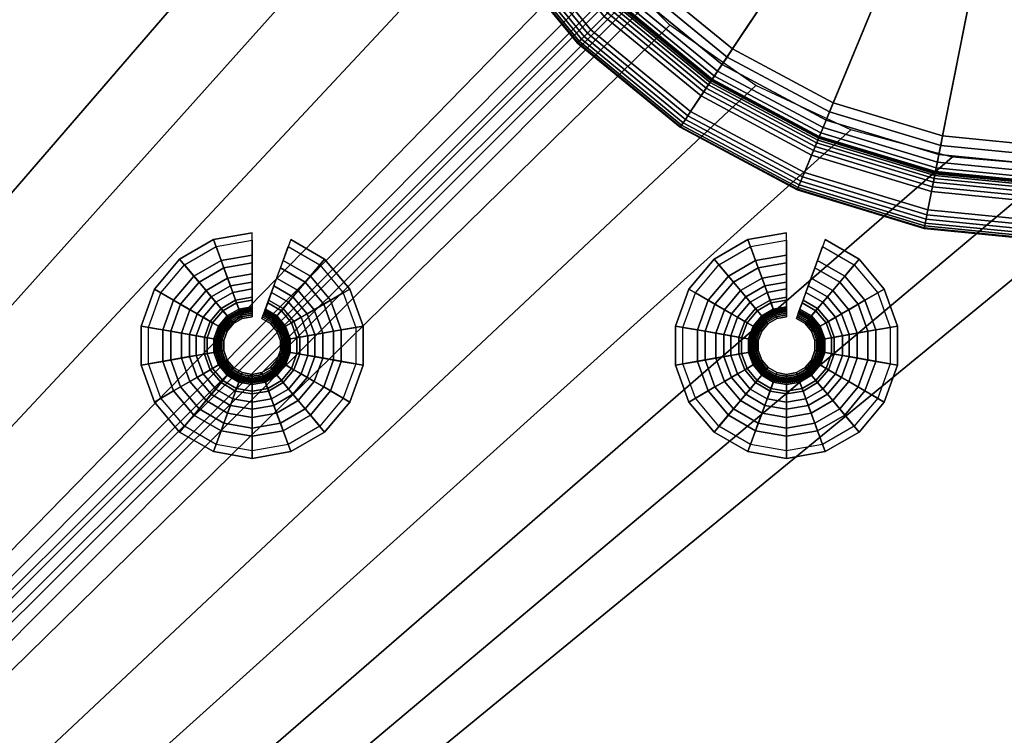
# Model space of a CAD drawing. Extents: x 0 to 47.9, y 0 to 41.2.
# Drawn here: x 35.1 to 37.8, y 9.9 to 11.8 of the extents above; entities that cross this region are included whole.
import ezdxf

# ---------------------------------------------------------------- set-up
doc = ezdxf.new("R2010")
doc.units = 0
doc.layers.add('CROMADO', color=40, linetype='CONTINUOUS')
doc.layers.add('SALIDA', color=140, linetype='CONTINUOUS')

msp = doc.modelspace()

# ---------------------------------------------------------------- linework, layer by layer
at = {"layer": 'CROMADO'}
for points in [[(27.8928, 22.9379, 101.4497), (45.5483, 20.799, 101.4497), (27.9089, 3.098, 101.4497)], [(36.3252, 12.7482, 102.5496), (27.9728, 22.938, 102.5496), (27.9889, 3.098, 102.5496)], [(27.9089, 3.098, 101.4497), (45.5483, 20.799, 101.4497), (45.5773, 20.7389, 101.4497)], [(27.9089, 3.098, 101.4497), (45.5773, 20.7389, 101.4497), (27.9151, 3.0673, 101.4497)], [(27.9151, 3.0673, 101.4497), (45.5773, 20.7389, 101.4497), (45.6295, 20.6973, 101.4497)], [(27.9151, 3.0673, 101.4497), (45.6295, 20.6973, 101.4497), (27.9324, 3.0414, 101.4497)], [(27.9324, 3.0414, 101.4497), (45.6295, 20.6973, 101.4497), (27.989, 3.018, 101.4497)], [(27.989, 3.018, 101.4497), (45.6295, 20.6973, 101.4497), (47.829, 3.0341, 101.4497)], [(36.3252, 12.7482, 102.5496), (27.9889, 3.098, 102.5496), (36.3974, 12.4788, 102.5496)], [(36.3974, 12.4788, 102.5496), (27.9889, 3.098, 102.5496), (36.5152, 12.2261, 102.5496)], [(27.9889, 3.098, 102.5496), (36.6752, 11.9976, 102.5496), (36.5152, 12.2261, 102.5496)], [(27.9889, 3.098, 102.5496), (36.8724, 11.8004, 102.5496), (36.6752, 11.9976, 102.5496)], [(37.1009, 11.6404, 102.5496), (36.8724, 11.8004, 102.5496), (27.9889, 3.098, 102.5496)], [(37.1009, 11.6404, 102.5496), (27.9889, 3.098, 102.5496), (37.3536, 11.5226, 102.5496)], [(37.3536, 11.5226, 102.5496), (27.9889, 3.098, 102.5496), (37.623, 11.4504, 102.5496)], [(47.8289, 3.1141, 102.5496), (38.1787, 11.4504, 102.5496), (27.9889, 3.098, 102.5496)], [(27.9889, 3.098, 102.5496), (38.1787, 11.4504, 102.5496), (37.9009, 11.4261, 102.5496)], [(27.9889, 3.098, 102.5496), (37.9009, 11.4261, 102.5496), (37.623, 11.4504, 102.5496)]]:
    msp.add_3dface(points, dxfattribs=at)

# ---------------------------------------------------------------- meshes
mesh = msp.add_polymesh((9, 9), dxfattribs=at)
for k, corner in enumerate([(37.8995, 13.0261, 102.5496), (36.1495, 13.0261, 102.5496), (36.1365, 13.0261, 102.5514), (36.1245, 13.0261, 102.5563), (36.1141, 13.0261, 102.5643), (36.1062, 13.0261, 102.5747), (36.1012, 13.0261, 102.5867), (36.0995, 13.0261, 102.5996), (36.0995, 13.0261, 102.8996), (37.8995, 13.0261, 102.5496), (36.1831, 12.6847, 102.5496), (36.1704, 12.6821, 102.5514), (36.1586, 12.6798, 102.5563), (36.1484, 12.6778, 102.5643), (36.1406, 12.6762, 102.5747), (36.1357, 12.6752, 102.5867), (36.134, 12.6749, 102.5996), (36.134, 12.6749, 102.8996), (37.8995, 13.0261, 102.5496), (36.2827, 12.3564, 102.5496), (36.2707, 12.3514, 102.5514), (36.2596, 12.3468, 102.5563), (36.25, 12.3429, 102.5643), (36.2427, 12.3398, 102.5747), (36.2381, 12.3379, 102.5867), (36.2365, 12.3372, 102.5996), (36.2365, 12.3372, 102.8996), (37.8995, 13.0261, 102.5496), (36.4444, 12.0538, 102.5496), (36.4336, 12.0466, 102.5514), (36.4236, 12.0399, 102.5563), (36.415, 12.0342, 102.5643), (36.4084, 12.0298, 102.5747), (36.4042, 12.027, 102.5867), (36.4028, 12.0261, 102.5996), (36.4028, 12.0261, 102.8996), (37.8995, 13.0261, 102.5496), (36.662, 11.7886, 102.5496), (36.6529, 11.7795, 102.5514), (36.6443, 11.771, 102.5563), (36.637, 11.7636, 102.5643), (36.6314, 11.758, 102.5747), (36.6279, 11.7545, 102.5867), (36.6267, 11.7533, 102.5996), (36.6267, 11.7533, 102.8996), (37.8995, 13.0261, 102.5496), (36.9272, 11.571, 102.5496), (36.92, 11.5602, 102.5514), (36.9133, 11.5502, 102.5563), (36.9076, 11.5416, 102.5643), (36.9032, 11.535, 102.5747), (36.9004, 11.5309, 102.5867), (36.8994, 11.5294, 102.5996), (36.8994, 11.5294, 102.8996), (37.8995, 13.0261, 102.5496), (37.2298, 11.4093, 102.5496), (37.2248, 11.3973, 102.5514), (37.2202, 11.3862, 102.5563), (37.2162, 11.3766, 102.5643), (37.2132, 11.3693, 102.5747), (37.2113, 11.3647, 102.5867), (37.2106, 11.3631, 102.5996), (37.2106, 11.3631, 102.8996), (37.8995, 13.0261, 102.5496), (37.5581, 11.3097, 102.5496), (37.5555, 11.297, 102.5514), (37.5532, 11.2852, 102.5563), (37.5512, 11.275, 102.5643), (37.5496, 11.2672, 102.5747), (37.5486, 11.2623, 102.5867), (37.5483, 11.2607, 102.5996), (37.5483, 11.2607, 102.8996), (37.8995, 13.0261, 102.5496), (37.8995, 11.2761, 102.5496), (37.8995, 11.2631, 102.5514), (37.8995, 11.2511, 102.5563), (37.8995, 11.2407, 102.5643), (37.8995, 11.2328, 102.5747), (37.8995, 11.2278, 102.5867), (37.8995, 11.2261, 102.5996), (37.8995, 11.2261, 102.8996)]):
    mesh.set_mesh_vertex(divmod(k, 9), corner)
mesh = msp.add_polymesh((9, 9), dxfattribs=at)
for k, corner in enumerate([(36.0995, 13.0261, 102.8996), (36.1012, 13.0261, 102.9126), (36.1062, 13.0261, 102.9246), (36.1141, 13.0261, 102.935), (36.1245, 13.0261, 102.943), (36.1365, 13.0261, 102.9479), (36.1495, 13.0261, 102.9497), (36.1995, 13.0261, 102.9497), (36.2124, 13.0261, 102.9514), (36.134, 12.6749, 102.8996), (36.1357, 12.6752, 102.9126), (36.1406, 12.6762, 102.9246), (36.1484, 12.6778, 102.935), (36.1586, 12.6798, 102.943), (36.1704, 12.6821, 102.9479), (36.1831, 12.6847, 102.9497), (36.2321, 12.6944, 102.9497), (36.2448, 12.697, 102.9514), (36.2365, 12.3372, 102.8996), (36.2381, 12.3379, 102.9126), (36.2427, 12.3398, 102.9246), (36.25, 12.3429, 102.935), (36.2596, 12.3468, 102.943), (36.2707, 12.3514, 102.9479), (36.2827, 12.3564, 102.9497), (36.3289, 12.3755, 102.9497), (36.3408, 12.3805, 102.9514), (36.4028, 12.0261, 102.8996), (36.4042, 12.027, 102.9126), (36.4084, 12.0298, 102.9246), (36.415, 12.0342, 102.935), (36.4236, 12.0399, 102.943), (36.4336, 12.0466, 102.9479), (36.4444, 12.0538, 102.9497), (36.486, 12.0816, 102.9497), (36.4967, 12.0888, 102.9514), (36.6267, 11.7533, 102.8996), (36.6279, 11.7545, 102.9126), (36.6314, 11.758, 102.9246), (36.637, 11.7636, 102.935), (36.6443, 11.771, 102.943), (36.6529, 11.7795, 102.9479), (36.662, 11.7886, 102.9497), (36.6974, 11.824, 102.9497), (36.7065, 11.8331, 102.9514), (36.8994, 11.5294, 102.8996), (36.9004, 11.5309, 102.9126), (36.9032, 11.535, 102.9246), (36.9076, 11.5416, 102.935), (36.9133, 11.5502, 102.943), (36.92, 11.5602, 102.9479), (36.9272, 11.571, 102.9497), (36.955, 11.6126, 102.9497), (36.9622, 11.6233, 102.9514), (37.2106, 11.3631, 102.8996), (37.2113, 11.3647, 102.9126), (37.2132, 11.3693, 102.9246), (37.2162, 11.3766, 102.935), (37.2202, 11.3862, 102.943), (37.2248, 11.3973, 102.9479), (37.2298, 11.4093, 102.9497), (37.2489, 11.4555, 102.9497), (37.2539, 11.4674, 102.9514), (37.5483, 11.2607, 102.8996), (37.5486, 11.2623, 102.9126), (37.5496, 11.2672, 102.9246), (37.5512, 11.275, 102.935), (37.5532, 11.2852, 102.943), (37.5555, 11.297, 102.9479), (37.5581, 11.3097, 102.9497), (37.5678, 11.3587, 102.9497), (37.5703, 11.3714, 102.9514), (37.8995, 11.2261, 102.8996), (37.8995, 11.2278, 102.9126), (37.8995, 11.2328, 102.9246), (37.8995, 11.2407, 102.935), (37.8995, 11.2511, 102.943), (37.8995, 11.2631, 102.9479), (37.8995, 11.2761, 102.9497), (37.8995, 11.3261, 102.9497), (37.8995, 11.339, 102.9514)]):
    mesh.set_mesh_vertex(divmod(k, 9), corner)
mesh = msp.add_polymesh((9, 9), dxfattribs=at)
for k, corner in enumerate([(36.2124, 13.0261, 102.9514), (36.2245, 13.0261, 102.9563), (36.2348, 13.0261, 102.9643), (36.2428, 13.0261, 102.9746), (36.2478, 13.0261, 102.9867), (36.2495, 13.0261, 102.9997), (36.2498, 13.0261, 105.1496), (36.2532, 13.0261, 105.1755), (36.2632, 13.0261, 105.1997), (36.2448, 12.697, 102.9514), (36.2566, 12.6993, 102.9563), (36.2668, 12.7013, 102.9643), (36.2746, 12.7029, 102.9746), (36.2795, 12.7038, 102.9867), (36.2812, 12.7042, 102.9997), (36.2815, 12.7042, 105.1496), (36.2848, 12.7049, 105.1755), (36.2946, 12.7069, 105.1997), (36.3408, 12.3805, 102.9514), (36.352, 12.3851, 102.9563), (36.3615, 12.389, 102.9643), (36.3689, 12.3921, 102.9746), (36.3735, 12.394, 102.9867), (36.3751, 12.3947, 102.9997), (36.3754, 12.3948, 105.1496), (36.3785, 12.3961, 105.1755), (36.3878, 12.3999, 105.1997), (36.4967, 12.0888, 102.9514), (36.5067, 12.0955, 102.9563), (36.5154, 12.1013, 102.9643), (36.522, 12.1057, 102.9746), (36.5261, 12.1084, 102.9867), (36.5275, 12.1094, 102.9997), (36.5278, 12.1096, 105.1496), (36.5306, 12.1115, 105.1755), (36.539, 12.117, 105.1997), (36.7065, 11.8331, 102.9514), (36.7151, 11.8417, 102.9563), (36.7224, 11.849, 102.9643), (36.728, 11.8546, 102.9746), (36.7315, 11.8581, 102.9867), (36.7327, 11.8594, 102.9997), (36.733, 11.8596, 105.1496), (36.7354, 11.862, 105.1755), (36.7425, 11.8691, 105.1997), (36.9622, 11.6233, 102.9514), (36.9689, 11.6334, 102.9563), (36.9746, 11.642, 102.9643), (36.979, 11.6486, 102.9746), (36.9818, 11.6527, 102.9867), (36.9828, 11.6542, 102.9997), (36.983, 11.6544, 105.1496), (36.9848, 11.6573, 105.1755), (36.9904, 11.6656, 105.1997), (37.2539, 11.4674, 102.9514), (37.2585, 11.4786, 102.9563), (37.2624, 11.4881, 102.9643), (37.2655, 11.4955, 102.9746), (37.2674, 11.5001, 102.9867), (37.268, 11.5017, 102.9997), (37.2682, 11.502, 105.1496), (37.2695, 11.5051, 105.1755), (37.2733, 11.5144, 105.1997), (37.5703, 11.3714, 102.9514), (37.5727, 11.3833, 102.9563), (37.5747, 11.3934, 102.9643), (37.5763, 11.4012, 102.9746), (37.5772, 11.4061, 102.9867), (37.5776, 11.4078, 102.9997), (37.5776, 11.4081, 105.1496), (37.5783, 11.4115, 105.1755), (37.5802, 11.4213, 105.1997), (37.8995, 11.339, 102.9514), (37.8995, 11.3511, 102.9563), (37.8995, 11.3614, 102.9643), (37.8995, 11.3694, 102.9746), (37.8995, 11.3744, 102.9867), (37.8995, 11.3761, 102.9997), (37.8995, 11.3764, 105.1496), (37.8995, 11.3798, 105.1755), (37.8995, 11.3898, 105.1997)]):
    mesh.set_mesh_vertex(divmod(k, 9), corner)
mesh = msp.add_polymesh((9, 9), dxfattribs=at)
for k, corner in enumerate([(36.2632, 13.0261, 105.1997), (36.2791, 13.0261, 105.2204), (36.2998, 13.0261, 105.2363), (36.324, 13.0261, 105.2463), (36.3499, 13.0261, 105.2497), (36.6995, 13.0261, 105.2497), (36.6995, 13.0261, 106.6197), (36.7005, 13.0261, 106.6274), (36.7035, 13.0261, 106.6347), (36.2946, 12.7069, 105.1997), (36.3102, 12.71, 105.2204), (36.3306, 12.714, 105.2363), (36.3542, 12.7187, 105.2463), (36.3796, 12.7238, 105.2497), (36.7225, 12.792, 105.2497), (36.7225, 12.792, 106.6197), (36.7235, 12.7922, 106.6274), (36.7265, 12.7928, 106.6347), (36.3878, 12.3999, 105.1997), (36.4025, 12.406, 105.2204), (36.4216, 12.4139, 105.2363), (36.4439, 12.4232, 105.2463), (36.4678, 12.4331, 105.2497), (36.7908, 12.5669, 105.2497), (36.7908, 12.5669, 106.6197), (36.7917, 12.5673, 106.6274), (36.7945, 12.5684, 106.6347), (36.539, 12.117, 105.1997), (36.5522, 12.1259, 105.2204), (36.5694, 12.1374, 105.2363), (36.5895, 12.1508, 105.2463), (36.611, 12.1652, 105.2497), (36.9017, 12.3594, 105.2497), (36.9017, 12.3594, 106.6197), (36.9025, 12.36, 106.6274), (36.905, 12.3616, 106.6347), (36.7425, 11.8691, 105.1997), (36.7537, 11.8803, 105.2204), (36.7684, 11.895, 105.2363), (36.7854, 11.912, 105.2463), (36.8037, 11.9303, 105.2497), (37.0509, 12.1776, 105.2497), (37.0509, 12.1776, 106.6197), (37.0517, 12.1783, 106.6274), (37.0538, 12.1804, 106.6347), (36.9904, 11.6656, 105.1997), (36.9992, 11.6788, 105.2204), (37.0108, 11.696, 105.2363), (37.0242, 11.7161, 105.2463), (37.0385, 11.7376, 105.2497), (37.2328, 12.0283, 105.2497), (37.2328, 12.0283, 106.6197), (37.2333, 12.0292, 106.6274), (37.235, 12.0317, 106.6347), (37.2733, 11.5144, 105.1997), (37.2794, 11.5291, 105.2204), (37.2873, 11.5482, 105.2363), (37.2965, 11.5705, 105.2463), (37.3065, 11.5944, 105.2497), (37.4402, 11.9174, 105.2497), (37.4402, 11.9174, 106.6197), (37.4406, 11.9184, 106.6274), (37.4418, 11.9211, 106.6347), (37.5802, 11.4213, 105.1997), (37.5833, 11.4369, 105.2204), (37.5874, 11.4572, 105.2363), (37.5921, 11.4809, 105.2463), (37.5971, 11.5063, 105.2497), (37.6654, 11.8491, 105.2497), (37.6654, 11.8491, 106.6197), (37.6656, 11.8501, 106.6274), (37.6661, 11.8531, 106.6347), (37.8995, 11.3898, 105.1997), (37.8995, 11.4057, 105.2204), (37.8995, 11.4265, 105.2363), (37.8995, 11.4506, 105.2463), (37.8995, 11.4765, 105.2497), (37.8995, 11.8261, 105.2497), (37.8995, 11.8261, 106.6197), (37.8995, 11.8271, 106.6274), (37.8995, 11.8301, 106.6347)]):
    mesh.set_mesh_vertex(divmod(k, 9), corner)
at = {"layer": 'SALIDA'}
mesh = msp.add_polymesh((9, 4), dxfattribs=at)
for k, corner in enumerate([(35.7616, 11.14, 101.2905), (35.7616, 11.19, 101.3589), (35.7616, 11.249, 101.4197), (35.7616, 11.249, 101.4497), (35.6963, 11.1285, 101.2905), (35.6792, 11.1755, 101.3589), (35.6591, 11.2309, 101.4197), (35.6591, 11.2309, 101.4497), (35.639, 11.0954, 101.2905), (35.6068, 11.1337, 101.3589), (35.5689, 11.1788, 101.4197), (35.5689, 11.1788, 101.4497), (35.5964, 11.0446, 101.2905), (35.553, 11.0696, 101.3589), (35.502, 11.0991, 101.4197), (35.502, 11.0991, 101.4497), (35.5737, 10.9823, 101.2905), (35.5244, 10.991, 101.3589), (35.4664, 11.0013, 101.4197), (35.4664, 11.0013, 101.4497), (35.5737, 10.9161, 101.2905), (35.5244, 10.9074, 101.3589), (35.4664, 10.8972, 101.4197), (35.4664, 10.8972, 101.4497), (35.5964, 10.8538, 101.2905), (35.553, 10.8288, 101.3589), (35.502, 10.7993, 101.4197), (35.502, 10.7993, 101.4497), (35.639, 10.8031, 101.2905), (35.6068, 10.7647, 101.3589), (35.5689, 10.7196, 101.4197), (35.5689, 10.7196, 101.4497), (35.6963, 10.7699, 101.2905), (35.6792, 10.7229, 101.3589), (35.6591, 10.6675, 101.4197), (35.6591, 10.6675, 101.4497)]):
    mesh.set_mesh_vertex(divmod(k, 4), corner)
mesh = msp.add_polymesh((2, 4), dxfattribs=at)
for k, corner in enumerate([(35.8842, 11.0954, 101.2905), (35.9164, 11.1337, 101.3589), (35.9543, 11.1788, 101.4197), (35.9543, 11.1788, 101.4497), (35.8268, 11.1285, 101.2905), (35.8439, 11.1755, 101.3589), (35.8641, 11.2309, 101.4197), (35.8641, 11.2309, 101.4497)]):
    mesh.set_mesh_vertex(divmod(k, 4), corner)
mesh = msp.add_polymesh((9, 4), dxfattribs=at)
for k, corner in enumerate([(37.1824, 11.14, 101.2905), (37.1824, 11.19, 101.3589), (37.1824, 11.249, 101.4197), (37.1824, 11.249, 101.4497), (37.1171, 11.1285, 101.2905), (37.1, 11.1755, 101.3589), (37.0798, 11.2309, 101.4197), (37.0798, 11.2309, 101.4497), (37.0597, 11.0954, 101.2905), (37.0276, 11.1337, 101.3589), (36.9897, 11.1788, 101.4197), (36.9897, 11.1788, 101.4497), (37.0171, 11.0446, 101.2905), (36.9738, 11.0696, 101.3589), (36.9228, 11.0991, 101.4197), (36.9228, 11.0991, 101.4497), (36.9945, 10.9823, 101.2905), (36.9452, 10.991, 101.3589), (36.8872, 11.0013, 101.4197), (36.8872, 11.0013, 101.4497), (36.9945, 10.9161, 101.2905), (36.9452, 10.9074, 101.3589), (36.8872, 10.8972, 101.4197), (36.8872, 10.8972, 101.4497), (37.0171, 10.8538, 101.2905), (36.9738, 10.8288, 101.3589), (36.9228, 10.7993, 101.4197), (36.9228, 10.7993, 101.4497), (37.0597, 10.8031, 101.2905), (37.0276, 10.7647, 101.3589), (36.9897, 10.7196, 101.4197), (36.9897, 10.7196, 101.4497), (37.1171, 10.7699, 101.2905), (37.1, 10.7229, 101.3589), (37.0798, 10.6675, 101.4197), (37.0798, 10.6675, 101.4497)]):
    mesh.set_mesh_vertex(divmod(k, 4), corner)
mesh = msp.add_polymesh((2, 4), dxfattribs=at)
for k, corner in enumerate([(37.305, 11.0954, 101.2905), (37.3371, 11.1337, 101.3589), (37.375, 11.1788, 101.4197), (37.375, 11.1788, 101.4497), (37.2476, 11.1285, 101.2905), (37.2647, 11.1755, 101.3589), (37.2849, 11.2309, 101.4197), (37.2849, 11.2309, 101.4497)]):
    mesh.set_mesh_vertex(divmod(k, 4), corner)
mesh = msp.add_polymesh((9, 9), dxfattribs=at)
for k, corner in enumerate([(35.7616, 11.2291, 101.4285), (35.7616, 11.1689, 101.3629), (35.7616, 11.1181, 101.2896), (35.7616, 11.0777, 101.2102), (35.7616, 11.0485, 101.126), (35.7616, 11.031, 101.0386), (35.7616, 11.0256, 100.9497), (35.7616, 11.0307, 100.9504), (35.7616, 11.0354, 100.9523), (35.6658, 11.2123, 101.4285), (35.6865, 11.1556, 101.3629), (35.7038, 11.1079, 101.2896), (35.7176, 11.07, 101.2102), (35.7276, 11.0425, 101.126), (35.7336, 11.0261, 101.0386), (35.7355, 11.021, 100.9497), (35.7337, 11.0258, 100.9504), (35.7321, 11.0302, 100.9523), (35.5816, 11.1637, 101.4285), (35.6204, 11.1175, 101.3629), (35.653, 11.0786, 101.2896), (35.679, 11.0477, 101.2102), (35.6977, 11.0253, 101.126), (35.709, 11.0119, 101.0386), (35.7125, 11.0077, 100.9497), (35.7092, 11.0116, 100.9504), (35.7062, 11.0153, 100.9523), (35.5192, 11.0892, 101.4285), (35.5713, 11.059, 101.3629), (35.6153, 11.0337, 101.2896), (35.6503, 11.0135, 101.2102), (35.6756, 10.9989, 101.126), (35.6907, 10.9901, 101.0386), (35.6955, 10.9874, 100.9497), (35.691, 10.9899, 100.9504), (35.6869, 10.9923, 100.9523), (35.4859, 10.9978, 101.4285), (35.5452, 10.9874, 101.3629), (35.5953, 10.9785, 101.2896), (35.635, 10.9715, 101.2102), (35.6638, 10.9665, 101.126), (35.681, 10.9634, 101.0386), (35.6864, 10.9625, 100.9497), (35.6813, 10.9634, 100.9504), (35.6767, 10.9642, 100.9523), (35.4859, 10.9006, 101.4285), (35.5452, 10.9111, 101.3629), (35.5953, 10.9199, 101.2896), (35.635, 10.9269, 101.2102), (35.6638, 10.932, 101.126), (35.681, 10.935, 101.0386), (35.6864, 10.936, 100.9497), (35.6813, 10.9351, 100.9504), (35.6767, 10.9342, 100.9523), (35.5192, 10.8092, 101.4285), (35.5713, 10.8394, 101.3629), (35.6153, 10.8648, 101.2896), (35.6503, 10.885, 101.2102), (35.6756, 10.8996, 101.126), (35.6907, 10.9083, 101.0386), (35.6955, 10.911, 100.9497), (35.691, 10.9085, 100.9504), (35.6869, 10.9061, 100.9523), (35.5816, 10.7348, 101.4285), (35.6204, 10.7809, 101.3629), (35.653, 10.8198, 101.2896), (35.679, 10.8508, 101.2102), (35.6977, 10.8731, 101.126), (35.709, 10.8865, 101.0386), (35.7125, 10.8907, 100.9497), (35.7092, 10.8868, 100.9504), (35.7062, 10.8831, 100.9523), (35.6658, 10.6862, 101.4285), (35.6865, 10.7428, 101.3629), (35.7038, 10.7905, 101.2896), (35.7176, 10.8284, 101.2102), (35.7276, 10.8559, 101.126), (35.7336, 10.8723, 101.0386), (35.7355, 10.8775, 100.9497), (35.7337, 10.8727, 100.9504), (35.7321, 10.8682, 100.9523)]):
    mesh.set_mesh_vertex(divmod(k, 9), corner)
mesh = msp.add_polymesh((2, 9), dxfattribs=at)
for k, corner in enumerate([(35.9415, 11.1637, 101.4285), (35.9028, 11.1175, 101.3629), (35.8701, 11.0786, 101.2896), (35.8442, 11.0477, 101.2102), (35.8254, 11.0253, 101.126), (35.8142, 11.0119, 101.0386), (35.8107, 11.0077, 100.9497), (35.814, 11.0116, 100.9504), (35.817, 11.0153, 100.9523), (35.8573, 11.2123, 101.4285), (35.8367, 11.1556, 101.3629), (35.8193, 11.1079, 101.2896), (35.8055, 11.07, 101.2102), (35.7955, 11.0425, 101.126), (35.7896, 11.0261, 101.0386), (35.7877, 11.021, 100.9497), (35.7894, 11.0258, 100.9504), (35.7911, 11.0302, 100.9523)]):
    mesh.set_mesh_vertex(divmod(k, 9), corner)
mesh = msp.add_polymesh((9, 9), dxfattribs=at)
for k, corner in enumerate([(37.1824, 11.2291, 101.4285), (37.1824, 11.1689, 101.3629), (37.1824, 11.1181, 101.2896), (37.1824, 11.0777, 101.2102), (37.1824, 11.0485, 101.126), (37.1824, 11.031, 101.0386), (37.1824, 11.0256, 100.9497), (37.1824, 11.0307, 100.9504), (37.1824, 11.0354, 100.9523), (37.0866, 11.2123, 101.4285), (37.1072, 11.1556, 101.3629), (37.1246, 11.1079, 101.2896), (37.1384, 11.07, 101.2102), (37.1484, 11.0425, 101.126), (37.1544, 11.0261, 101.0386), (37.1562, 11.021, 100.9497), (37.1545, 11.0258, 100.9504), (37.1529, 11.0302, 100.9523), (37.0024, 11.1637, 101.4285), (37.0412, 11.1175, 101.3629), (37.0738, 11.0786, 101.2896), (37.0998, 11.0477, 101.2102), (37.1185, 11.0253, 101.126), (37.1298, 11.0119, 101.0386), (37.1333, 11.0077, 100.9497), (37.13, 11.0116, 100.9504), (37.1269, 11.0153, 100.9523), (36.9399, 11.0892, 101.4285), (36.9921, 11.059, 101.3629), (37.0361, 11.0337, 101.2896), (37.0711, 11.0135, 101.2102), (37.0964, 10.9989, 101.126), (37.1115, 10.9901, 101.0386), (37.1162, 10.9874, 100.9497), (37.1118, 10.9899, 100.9504), (37.1077, 10.9923, 100.9523), (36.9067, 10.9978, 101.4285), (36.966, 10.9874, 101.3629), (37.016, 10.9785, 101.2896), (37.0558, 10.9715, 101.2102), (37.0846, 10.9665, 101.126), (37.1018, 10.9634, 101.0386), (37.1072, 10.9625, 100.9497), (37.1021, 10.9634, 100.9504), (37.0974, 10.9642, 100.9523), (36.9067, 10.9006, 101.4285), (36.966, 10.9111, 101.3629), (37.016, 10.9199, 101.2896), (37.0558, 10.9269, 101.2102), (37.0846, 10.932, 101.126), (37.1018, 10.935, 101.0386), (37.1072, 10.936, 100.9497), (37.1021, 10.9351, 100.9504), (37.0974, 10.9342, 100.9523), (36.9399, 10.8092, 101.4285), (36.9921, 10.8394, 101.3629), (37.0361, 10.8648, 101.2896), (37.0711, 10.885, 101.2102), (37.0964, 10.8996, 101.126), (37.1115, 10.9083, 101.0386), (37.1162, 10.911, 100.9497), (37.1118, 10.9085, 100.9504), (37.1077, 10.9061, 100.9523), (37.0024, 10.7348, 101.4285), (37.0412, 10.7809, 101.3629), (37.0738, 10.8198, 101.2896), (37.0998, 10.8508, 101.2102), (37.1185, 10.8731, 101.126), (37.1298, 10.8865, 101.0386), (37.1333, 10.8907, 100.9497), (37.13, 10.8868, 100.9504), (37.1269, 10.8831, 100.9523), (37.0866, 10.6862, 101.4285), (37.1072, 10.7428, 101.3629), (37.1246, 10.7905, 101.2896), (37.1384, 10.8284, 101.2102), (37.1484, 10.8559, 101.126), (37.1544, 10.8723, 101.0386), (37.1562, 10.8775, 100.9497), (37.1545, 10.8727, 100.9504), (37.1529, 10.8682, 100.9523)]):
    mesh.set_mesh_vertex(divmod(k, 9), corner)
mesh = msp.add_polymesh((2, 9), dxfattribs=at)
for k, corner in enumerate([(37.3623, 11.1637, 101.4285), (37.3236, 11.1175, 101.3629), (37.2909, 11.0786, 101.2896), (37.265, 11.0477, 101.2102), (37.2462, 11.0253, 101.126), (37.235, 11.0119, 101.0386), (37.2314, 11.0077, 100.9497), (37.2347, 11.0116, 100.9504), (37.2378, 11.0153, 100.9523), (37.2781, 11.2123, 101.4285), (37.2575, 11.1556, 101.3629), (37.2401, 11.1079, 101.2896), (37.2263, 11.07, 101.2102), (37.2163, 11.0425, 101.126), (37.2103, 11.0261, 101.0386), (37.2085, 11.021, 100.9497), (37.2102, 11.0258, 100.9504), (37.2119, 11.0302, 100.9523)]):
    mesh.set_mesh_vertex(divmod(k, 9), corner)
mesh = msp.add_polymesh((9, 4), dxfattribs=at)
for k, corner in enumerate([(35.6963, 10.7699, 101.2905), (35.6792, 10.7229, 101.3589), (35.6591, 10.6675, 101.4197), (35.6591, 10.6675, 101.4497), (35.7616, 10.7584, 101.2905), (35.7616, 10.7084, 101.3589), (35.7616, 10.6495, 101.4197), (35.7616, 10.6495, 101.4497), (35.8268, 10.7699, 101.2905), (35.8439, 10.7229, 101.3589), (35.8641, 10.6675, 101.4197), (35.8641, 10.6675, 101.4497), (35.8842, 10.8031, 101.2905), (35.9164, 10.7647, 101.3589), (35.9543, 10.7196, 101.4197), (35.9543, 10.7196, 101.4497), (35.9268, 10.8538, 101.2905), (35.9701, 10.8288, 101.3589), (36.0212, 10.7993, 101.4197), (36.0212, 10.7993, 101.4497), (35.9495, 10.9161, 101.2905), (35.9987, 10.9074, 101.3589), (36.0568, 10.8972, 101.4197), (36.0568, 10.8972, 101.4497), (35.9495, 10.9823, 101.2905), (35.9987, 10.991, 101.3589), (36.0568, 11.0013, 101.4197), (36.0568, 11.0013, 101.4497), (35.9268, 11.0446, 101.2905), (35.9701, 11.0696, 101.3589), (36.0212, 11.0991, 101.4197), (36.0212, 11.0991, 101.4497), (35.8842, 11.0954, 101.2905), (35.9164, 11.1337, 101.3589), (35.9543, 11.1788, 101.4197), (35.9543, 11.1788, 101.4497)]):
    mesh.set_mesh_vertex(divmod(k, 4), corner)
mesh = msp.add_polymesh((9, 4), dxfattribs=at)
for k, corner in enumerate([(37.1171, 10.7699, 101.2905), (37.1, 10.7229, 101.3589), (37.0798, 10.6675, 101.4197), (37.0798, 10.6675, 101.4497), (37.1824, 10.7584, 101.2905), (37.1824, 10.7084, 101.3589), (37.1824, 10.6495, 101.4197), (37.1824, 10.6495, 101.4497), (37.2476, 10.7699, 101.2905), (37.2647, 10.7229, 101.3589), (37.2849, 10.6675, 101.4197), (37.2849, 10.6675, 101.4497), (37.305, 10.8031, 101.2905), (37.3371, 10.7647, 101.3589), (37.375, 10.7196, 101.4197), (37.375, 10.7196, 101.4497), (37.3476, 10.8538, 101.2905), (37.3909, 10.8288, 101.3589), (37.442, 10.7993, 101.4197), (37.442, 10.7993, 101.4497), (37.3702, 10.9161, 101.2905), (37.4195, 10.9074, 101.3589), (37.4776, 10.8972, 101.4197), (37.4776, 10.8972, 101.4497), (37.3702, 10.9823, 101.2905), (37.4195, 10.991, 101.3589), (37.4776, 11.0013, 101.4197), (37.4776, 11.0013, 101.4497), (37.3476, 11.0446, 101.2905), (37.3909, 11.0696, 101.3589), (37.442, 11.0991, 101.4197), (37.442, 11.0991, 101.4497), (37.305, 11.0954, 101.2905), (37.3371, 11.1337, 101.3589), (37.375, 11.1788, 101.4197), (37.375, 11.1788, 101.4497)]):
    mesh.set_mesh_vertex(divmod(k, 4), corner)
mesh = msp.add_polymesh((9, 9), dxfattribs=at)
for k, corner in enumerate([(35.6658, 10.6862, 101.4285), (35.6865, 10.7428, 101.3629), (35.7038, 10.7905, 101.2896), (35.7176, 10.8284, 101.2102), (35.7276, 10.8559, 101.126), (35.7336, 10.8723, 101.0386), (35.7355, 10.8775, 100.9497), (35.7337, 10.8727, 100.9504), (35.7321, 10.8682, 100.9523), (35.7616, 10.6693, 101.4285), (35.7616, 10.7295, 101.3629), (35.7616, 10.7803, 101.2896), (35.7616, 10.8207, 101.2102), (35.7616, 10.8499, 101.126), (35.7616, 10.8674, 101.0386), (35.7616, 10.8729, 100.9497), (35.7616, 10.8677, 100.9504), (35.7616, 10.863, 100.9523), (35.8573, 10.6862, 101.4285), (35.8367, 10.7428, 101.3629), (35.8193, 10.7905, 101.2896), (35.8055, 10.8284, 101.2102), (35.7955, 10.8559, 101.126), (35.7896, 10.8723, 101.0386), (35.7877, 10.8775, 100.9497), (35.7894, 10.8727, 100.9504), (35.7911, 10.8682, 100.9523), (35.9415, 10.7348, 101.4285), (35.9028, 10.7809, 101.3629), (35.8701, 10.8198, 101.2896), (35.8442, 10.8508, 101.2102), (35.8254, 10.8731, 101.126), (35.8142, 10.8865, 101.0386), (35.8107, 10.8907, 100.9497), (35.814, 10.8868, 100.9504), (35.817, 10.8831, 100.9523), (36.004, 10.8092, 101.4285), (35.9518, 10.8394, 101.3629), (35.9078, 10.8648, 101.2896), (35.8729, 10.885, 101.2102), (35.8476, 10.8996, 101.126), (35.8324, 10.9083, 101.0386), (35.8277, 10.911, 100.9497), (35.8321, 10.9085, 100.9504), (35.8363, 10.9061, 100.9523), (36.0373, 10.9006, 101.4285), (35.9779, 10.9111, 101.3629), (35.9279, 10.9199, 101.2896), (35.8881, 10.9269, 101.2102), (35.8594, 10.932, 101.126), (35.8422, 10.935, 101.0386), (35.8368, 10.936, 100.9497), (35.8418, 10.9351, 100.9504), (35.8465, 10.9342, 100.9523), (36.0373, 10.9978, 101.4285), (35.9779, 10.9874, 101.3629), (35.9279, 10.9785, 101.2896), (35.8881, 10.9715, 101.2102), (35.8594, 10.9665, 101.126), (35.8422, 10.9634, 101.0386), (35.8368, 10.9625, 100.9497), (35.8418, 10.9634, 100.9504), (35.8465, 10.9642, 100.9523), (36.004, 11.0892, 101.4285), (35.9518, 11.059, 101.3629), (35.9078, 11.0337, 101.2896), (35.8729, 11.0135, 101.2102), (35.8476, 10.9989, 101.126), (35.8324, 10.9901, 101.0386), (35.8277, 10.9874, 100.9497), (35.8321, 10.9899, 100.9504), (35.8363, 10.9923, 100.9523), (35.9415, 11.1637, 101.4285), (35.9028, 11.1175, 101.3629), (35.8701, 11.0786, 101.2896), (35.8442, 11.0477, 101.2102), (35.8254, 11.0253, 101.126), (35.8142, 11.0119, 101.0386), (35.8107, 11.0077, 100.9497), (35.814, 11.0116, 100.9504), (35.817, 11.0153, 100.9523)]):
    mesh.set_mesh_vertex(divmod(k, 9), corner)
mesh = msp.add_polymesh((9, 9), dxfattribs=at)
for k, corner in enumerate([(37.0866, 10.6862, 101.4285), (37.1072, 10.7428, 101.3629), (37.1246, 10.7905, 101.2896), (37.1384, 10.8284, 101.2102), (37.1484, 10.8559, 101.126), (37.1544, 10.8723, 101.0386), (37.1562, 10.8775, 100.9497), (37.1545, 10.8727, 100.9504), (37.1529, 10.8682, 100.9523), (37.1824, 10.6693, 101.4285), (37.1824, 10.7295, 101.3629), (37.1824, 10.7803, 101.2896), (37.1824, 10.8207, 101.2102), (37.1824, 10.8499, 101.126), (37.1824, 10.8674, 101.0386), (37.1824, 10.8729, 100.9497), (37.1824, 10.8677, 100.9504), (37.1824, 10.863, 100.9523), (37.2781, 10.6862, 101.4285), (37.2575, 10.7428, 101.3629), (37.2401, 10.7905, 101.2896), (37.2263, 10.8284, 101.2102), (37.2163, 10.8559, 101.126), (37.2103, 10.8723, 101.0386), (37.2085, 10.8775, 100.9497), (37.2102, 10.8727, 100.9504), (37.2119, 10.8682, 100.9523), (37.3623, 10.7348, 101.4285), (37.3236, 10.7809, 101.3629), (37.2909, 10.8198, 101.2896), (37.265, 10.8508, 101.2102), (37.2462, 10.8731, 101.126), (37.235, 10.8865, 101.0386), (37.2314, 10.8907, 100.9497), (37.2347, 10.8868, 100.9504), (37.2378, 10.8831, 100.9523), (37.4248, 10.8092, 101.4285), (37.3726, 10.8394, 101.3629), (37.3286, 10.8648, 101.2896), (37.2937, 10.885, 101.2102), (37.2684, 10.8996, 101.126), (37.2532, 10.9083, 101.0386), (37.2485, 10.911, 100.9497), (37.2529, 10.9085, 100.9504), (37.257, 10.9061, 100.9523), (37.458, 10.9006, 101.4285), (37.3987, 10.9111, 101.3629), (37.3487, 10.9199, 101.2896), (37.3089, 10.9269, 101.2102), (37.2802, 10.932, 101.126), (37.2629, 10.935, 101.0386), (37.2576, 10.936, 100.9497), (37.2626, 10.9351, 100.9504), (37.2673, 10.9342, 100.9523), (37.458, 10.9978, 101.4285), (37.3987, 10.9874, 101.3629), (37.3487, 10.9785, 101.2896), (37.3089, 10.9715, 101.2102), (37.2802, 10.9665, 101.126), (37.2629, 10.9634, 101.0386), (37.2576, 10.9625, 100.9497), (37.2626, 10.9634, 100.9504), (37.2673, 10.9642, 100.9523), (37.4248, 11.0892, 101.4285), (37.3726, 11.059, 101.3629), (37.3286, 11.0337, 101.2896), (37.2937, 11.0135, 101.2102), (37.2684, 10.9989, 101.126), (37.2532, 10.9901, 101.0386), (37.2485, 10.9874, 100.9497), (37.2529, 10.9899, 100.9504), (37.257, 10.9923, 100.9523), (37.3623, 11.1637, 101.4285), (37.3236, 11.1175, 101.3629), (37.2909, 11.0786, 101.2896), (37.265, 11.0477, 101.2102), (37.2462, 11.0253, 101.126), (37.235, 11.0119, 101.0386), (37.2314, 11.0077, 100.9497), (37.2347, 11.0116, 100.9504), (37.2378, 11.0153, 100.9523)]):
    mesh.set_mesh_vertex(divmod(k, 9), corner)
mesh = msp.add_polymesh((9, 9), dxfattribs=at)
for k, corner in enumerate([(35.7616, 11.0354, 100.9523), (35.7616, 11.0395, 100.9555), (35.7616, 11.0427, 100.9596), (35.7616, 11.0447, 100.9643), (35.7616, 11.0454, 100.9694), (35.7616, 11.0521, 101.0539), (35.7616, 11.0704, 101.1366), (35.7616, 11.0999, 101.2159), (35.7616, 11.14, 101.2905), (35.7321, 11.0302, 100.9523), (35.7307, 11.0341, 100.9555), (35.7296, 11.0371, 100.9596), (35.7289, 11.0389, 100.9643), (35.7287, 11.0396, 100.9694), (35.7264, 11.0459, 101.0539), (35.7201, 11.0631, 101.1366), (35.7101, 11.0908, 101.2159), (35.6963, 11.1285, 101.2905), (35.7062, 11.0153, 100.9523), (35.7035, 11.0184, 100.9555), (35.7015, 11.0208, 100.9596), (35.7002, 11.0224, 100.9643), (35.6997, 11.0229, 100.9694), (35.6954, 11.028, 101.0539), (35.6837, 11.042, 101.1366), (35.6647, 11.0646, 101.2159), (35.639, 11.0954, 101.2905), (35.6869, 10.9923, 100.9523), (35.6834, 10.9944, 100.9555), (35.6806, 10.996, 100.9596), (35.6789, 10.997, 100.9643), (35.6783, 10.9973, 100.9694), (35.6725, 11.0007, 101.0539), (35.6566, 11.0098, 101.1366), (35.6311, 11.0245, 101.2159), (35.5964, 11.0446, 101.2905), (35.6767, 10.9642, 100.9523), (35.6726, 10.9649, 100.9555), (35.6695, 10.9654, 100.9596), (35.6675, 10.9658, 100.9643), (35.6668, 10.9659, 100.9694), (35.6602, 10.9671, 101.0539), (35.6423, 10.9702, 101.1366), (35.6132, 10.9754, 101.2159), (35.5737, 10.9823, 101.2905), (35.6767, 10.9342, 100.9523), (35.6726, 10.9335, 100.9555), (35.6695, 10.933, 100.9596), (35.6675, 10.9326, 100.9643), (35.6668, 10.9325, 100.9694), (35.6602, 10.9313, 101.0539), (35.6423, 10.9282, 101.1366), (35.6132, 10.923, 101.2159), (35.5737, 10.9161, 101.2905), (35.6869, 10.9061, 100.9523), (35.6834, 10.904, 100.9555), (35.6806, 10.9025, 100.9596), (35.6789, 10.9015, 100.9643), (35.6783, 10.9011, 100.9694), (35.6725, 10.8978, 101.0539), (35.6566, 10.8886, 101.1366), (35.6311, 10.8739, 101.2159), (35.5964, 10.8538, 101.2905), (35.7062, 10.8831, 100.9523), (35.7035, 10.88, 100.9555), (35.7015, 10.8776, 100.9596), (35.7002, 10.8761, 100.9643), (35.6997, 10.8755, 100.9694), (35.6954, 10.8704, 101.0539), (35.6837, 10.8564, 101.1366), (35.6647, 10.8338, 101.2159), (35.639, 10.8031, 101.2905), (35.7321, 10.8682, 100.9523), (35.7307, 10.8643, 100.9555), (35.7296, 10.8614, 100.9596), (35.7289, 10.8595, 100.9643), (35.7287, 10.8588, 100.9694), (35.7264, 10.8525, 101.0539), (35.7201, 10.8353, 101.1366), (35.7101, 10.8076, 101.2159), (35.6963, 10.7699, 101.2905)]):
    mesh.set_mesh_vertex(divmod(k, 9), corner)
mesh = msp.add_polymesh((2, 9), dxfattribs=at)
for k, corner in enumerate([(35.817, 11.0153, 100.9523), (35.8196, 11.0184, 100.9555), (35.8217, 11.0208, 100.9596), (35.823, 11.0224, 100.9643), (35.8234, 11.0229, 100.9694), (35.8277, 11.028, 101.0539), (35.8395, 11.042, 101.1366), (35.8584, 11.0646, 101.2159), (35.8842, 11.0954, 101.2905), (35.7911, 11.0302, 100.9523), (35.7925, 11.0341, 100.9555), (35.7936, 11.0371, 100.9596), (35.7942, 11.0389, 100.9643), (35.7945, 11.0396, 100.9694), (35.7968, 11.0459, 101.0539), (35.803, 11.0631, 101.1366), (35.8131, 11.0908, 101.2159), (35.8268, 11.1285, 101.2905)]):
    mesh.set_mesh_vertex(divmod(k, 9), corner)
mesh = msp.add_polymesh((9, 9), dxfattribs=at)
for k, corner in enumerate([(37.1824, 11.0354, 100.9523), (37.1824, 11.0395, 100.9555), (37.1824, 11.0427, 100.9596), (37.1824, 11.0447, 100.9643), (37.1824, 11.0454, 100.9694), (37.1824, 11.0521, 101.0539), (37.1824, 11.0704, 101.1366), (37.1824, 11.0999, 101.2159), (37.1824, 11.14, 101.2905), (37.1529, 11.0302, 100.9523), (37.1515, 11.0341, 100.9555), (37.1504, 11.0371, 100.9596), (37.1497, 11.0389, 100.9643), (37.1495, 11.0396, 100.9694), (37.1472, 11.0459, 101.0539), (37.1409, 11.0631, 101.1366), (37.1308, 11.0908, 101.2159), (37.1171, 11.1285, 101.2905), (37.1269, 11.0153, 100.9523), (37.1243, 11.0184, 100.9555), (37.1223, 11.0208, 100.9596), (37.121, 11.0224, 100.9643), (37.1205, 11.0229, 100.9694), (37.1162, 11.028, 101.0539), (37.1045, 11.042, 101.1366), (37.0855, 11.0646, 101.2159), (37.0597, 11.0954, 101.2905), (37.1077, 10.9923, 100.9523), (37.1041, 10.9944, 100.9555), (37.1014, 10.996, 100.9596), (37.0997, 10.997, 100.9643), (37.0991, 10.9973, 100.9694), (37.0933, 11.0007, 101.0539), (37.0774, 11.0098, 101.1366), (37.0519, 11.0245, 101.2159), (37.0171, 11.0446, 101.2905), (37.0974, 10.9642, 100.9523), (37.0934, 10.9649, 100.9555), (37.0903, 10.9654, 100.9596), (37.0883, 10.9658, 100.9643), (37.0876, 10.9659, 100.9694), (37.081, 10.9671, 101.0539), (37.063, 10.9702, 101.1366), (37.034, 10.9754, 101.2159), (36.9945, 10.9823, 101.2905), (37.0974, 10.9342, 100.9523), (37.0934, 10.9335, 100.9555), (37.0903, 10.933, 100.9596), (37.0883, 10.9326, 100.9643), (37.0876, 10.9325, 100.9694), (37.081, 10.9313, 101.0539), (37.063, 10.9282, 101.1366), (37.034, 10.923, 101.2159), (36.9945, 10.9161, 101.2905), (37.1077, 10.9061, 100.9523), (37.1041, 10.904, 100.9555), (37.1014, 10.9025, 100.9596), (37.0997, 10.9015, 100.9643), (37.0991, 10.9011, 100.9694), (37.0933, 10.8978, 101.0539), (37.0774, 10.8886, 101.1366), (37.0519, 10.8739, 101.2159), (37.0171, 10.8538, 101.2905), (37.1269, 10.8831, 100.9523), (37.1243, 10.88, 100.9555), (37.1223, 10.8776, 100.9596), (37.121, 10.8761, 100.9643), (37.1205, 10.8755, 100.9694), (37.1162, 10.8704, 101.0539), (37.1045, 10.8564, 101.1366), (37.0855, 10.8338, 101.2159), (37.0597, 10.8031, 101.2905), (37.1529, 10.8682, 100.9523), (37.1515, 10.8643, 100.9555), (37.1504, 10.8614, 100.9596), (37.1497, 10.8595, 100.9643), (37.1495, 10.8588, 100.9694), (37.1472, 10.8525, 101.0539), (37.1409, 10.8353, 101.1366), (37.1308, 10.8076, 101.2159), (37.1171, 10.7699, 101.2905)]):
    mesh.set_mesh_vertex(divmod(k, 9), corner)
mesh = msp.add_polymesh((2, 9), dxfattribs=at)
for k, corner in enumerate([(37.2378, 11.0153, 100.9523), (37.2404, 11.0184, 100.9555), (37.2425, 11.0208, 100.9596), (37.2437, 11.0224, 100.9643), (37.2442, 11.0229, 100.9694), (37.2485, 11.028, 101.0539), (37.2602, 11.042, 101.1366), (37.2792, 11.0646, 101.2159), (37.305, 11.0954, 101.2905), (37.2119, 11.0302, 100.9523), (37.2133, 11.0341, 100.9555), (37.2143, 11.0371, 100.9596), (37.215, 11.0389, 100.9643), (37.2153, 11.0396, 100.9694), (37.2176, 11.0459, 101.0539), (37.2238, 11.0631, 101.1366), (37.2339, 11.0908, 101.2159), (37.2476, 11.1285, 101.2905)]):
    mesh.set_mesh_vertex(divmod(k, 9), corner)
mesh = msp.add_polymesh((9, 9), dxfattribs=at)
for k, corner in enumerate([(35.7321, 10.8682, 100.9523), (35.7307, 10.8643, 100.9555), (35.7296, 10.8614, 100.9596), (35.7289, 10.8595, 100.9643), (35.7287, 10.8588, 100.9694), (35.7264, 10.8525, 101.0539), (35.7201, 10.8353, 101.1366), (35.7101, 10.8076, 101.2159), (35.6963, 10.7699, 101.2905), (35.7616, 10.863, 100.9523), (35.7616, 10.8589, 100.9555), (35.7616, 10.8557, 100.9596), (35.7616, 10.8537, 100.9643), (35.7616, 10.853, 100.9694), (35.7616, 10.8463, 101.0539), (35.7616, 10.828, 101.1366), (35.7616, 10.7986, 101.2159), (35.7616, 10.7584, 101.2905), (35.7911, 10.8682, 100.9523), (35.7925, 10.8643, 100.9555), (35.7936, 10.8614, 100.9596), (35.7942, 10.8595, 100.9643), (35.7945, 10.8588, 100.9694), (35.7968, 10.8525, 101.0539), (35.803, 10.8353, 101.1366), (35.8131, 10.8076, 101.2159), (35.8268, 10.7699, 101.2905), (35.817, 10.8831, 100.9523), (35.8196, 10.88, 100.9555), (35.8217, 10.8776, 100.9596), (35.823, 10.8761, 100.9643), (35.8234, 10.8755, 100.9694), (35.8277, 10.8704, 101.0539), (35.8395, 10.8564, 101.1366), (35.8584, 10.8338, 101.2159), (35.8842, 10.8031, 101.2905), (35.8363, 10.9061, 100.9523), (35.8398, 10.904, 100.9555), (35.8425, 10.9025, 100.9596), (35.8443, 10.9015, 100.9643), (35.8449, 10.9011, 100.9694), (35.8507, 10.8978, 101.0539), (35.8665, 10.8886, 101.1366), (35.892, 10.8739, 101.2159), (35.9268, 10.8538, 101.2905), (35.8465, 10.9342, 100.9523), (35.8505, 10.9335, 100.9555), (35.8536, 10.933, 100.9596), (35.8556, 10.9326, 100.9643), (35.8563, 10.9325, 100.9694), (35.8629, 10.9313, 101.0539), (35.8809, 10.9282, 101.1366), (35.9099, 10.923, 101.2159), (35.9495, 10.9161, 101.2905), (35.8465, 10.9642, 100.9523), (35.8505, 10.9649, 100.9555), (35.8536, 10.9654, 100.9596), (35.8556, 10.9658, 100.9643), (35.8563, 10.9659, 100.9694), (35.8629, 10.9671, 101.0539), (35.8809, 10.9702, 101.1366), (35.9099, 10.9754, 101.2159), (35.9495, 10.9823, 101.2905), (35.8363, 10.9923, 100.9523), (35.8398, 10.9944, 100.9555), (35.8425, 10.996, 100.9596), (35.8443, 10.997, 100.9643), (35.8449, 10.9973, 100.9694), (35.8507, 11.0007, 101.0539), (35.8665, 11.0098, 101.1366), (35.892, 11.0245, 101.2159), (35.9268, 11.0446, 101.2905), (35.817, 11.0153, 100.9523), (35.8196, 11.0184, 100.9555), (35.8217, 11.0208, 100.9596), (35.823, 11.0224, 100.9643), (35.8234, 11.0229, 100.9694), (35.8277, 11.028, 101.0539), (35.8395, 11.042, 101.1366), (35.8584, 11.0646, 101.2159), (35.8842, 11.0954, 101.2905)]):
    mesh.set_mesh_vertex(divmod(k, 9), corner)
mesh = msp.add_polymesh((9, 9), dxfattribs=at)
for k, corner in enumerate([(37.1529, 10.8682, 100.9523), (37.1515, 10.8643, 100.9555), (37.1504, 10.8614, 100.9596), (37.1497, 10.8595, 100.9643), (37.1495, 10.8588, 100.9694), (37.1472, 10.8525, 101.0539), (37.1409, 10.8353, 101.1366), (37.1308, 10.8076, 101.2159), (37.1171, 10.7699, 101.2905), (37.1824, 10.863, 100.9523), (37.1824, 10.8589, 100.9555), (37.1824, 10.8557, 100.9596), (37.1824, 10.8537, 100.9643), (37.1824, 10.853, 100.9694), (37.1824, 10.8463, 101.0539), (37.1824, 10.828, 101.1366), (37.1824, 10.7986, 101.2159), (37.1824, 10.7584, 101.2905), (37.2119, 10.8682, 100.9523), (37.2133, 10.8643, 100.9555), (37.2143, 10.8614, 100.9596), (37.215, 10.8595, 100.9643), (37.2153, 10.8588, 100.9694), (37.2176, 10.8525, 101.0539), (37.2238, 10.8353, 101.1366), (37.2339, 10.8076, 101.2159), (37.2476, 10.7699, 101.2905), (37.2378, 10.8831, 100.9523), (37.2404, 10.88, 100.9555), (37.2425, 10.8776, 100.9596), (37.2437, 10.8761, 100.9643), (37.2442, 10.8755, 100.9694), (37.2485, 10.8704, 101.0539), (37.2602, 10.8564, 101.1366), (37.2792, 10.8338, 101.2159), (37.305, 10.8031, 101.2905), (37.257, 10.9061, 100.9523), (37.2606, 10.904, 100.9555), (37.2633, 10.9025, 100.9596), (37.2651, 10.9015, 100.9643), (37.2657, 10.9011, 100.9694), (37.2715, 10.8978, 101.0539), (37.2873, 10.8886, 101.1366), (37.3128, 10.8739, 101.2159), (37.3476, 10.8538, 101.2905), (37.2673, 10.9342, 100.9523), (37.2713, 10.9335, 100.9555), (37.2744, 10.933, 100.9596), (37.2764, 10.9326, 100.9643), (37.2771, 10.9325, 100.9694), (37.2837, 10.9313, 101.0539), (37.3017, 10.9282, 101.1366), (37.3307, 10.923, 101.2159), (37.3702, 10.9161, 101.2905), (37.2673, 10.9642, 100.9523), (37.2713, 10.9649, 100.9555), (37.2744, 10.9654, 100.9596), (37.2764, 10.9658, 100.9643), (37.2771, 10.9659, 100.9694), (37.2837, 10.9671, 101.0539), (37.3017, 10.9702, 101.1366), (37.3307, 10.9754, 101.2159), (37.3702, 10.9823, 101.2905), (37.257, 10.9923, 100.9523), (37.2606, 10.9944, 100.9555), (37.2633, 10.996, 100.9596), (37.2651, 10.997, 100.9643), (37.2657, 10.9973, 100.9694), (37.2715, 11.0007, 101.0539), (37.2873, 11.0098, 101.1366), (37.3128, 11.0245, 101.2159), (37.3476, 11.0446, 101.2905), (37.2378, 11.0153, 100.9523), (37.2404, 11.0184, 100.9555), (37.2425, 11.0208, 100.9596), (37.2437, 11.0224, 100.9643), (37.2442, 11.0229, 100.9694), (37.2485, 11.028, 101.0539), (37.2602, 11.042, 101.1366), (37.2792, 11.0646, 101.2159), (37.305, 11.0954, 101.2905)]):
    mesh.set_mesh_vertex(divmod(k, 9), corner)

doc.saveas('drawing.dxf')
